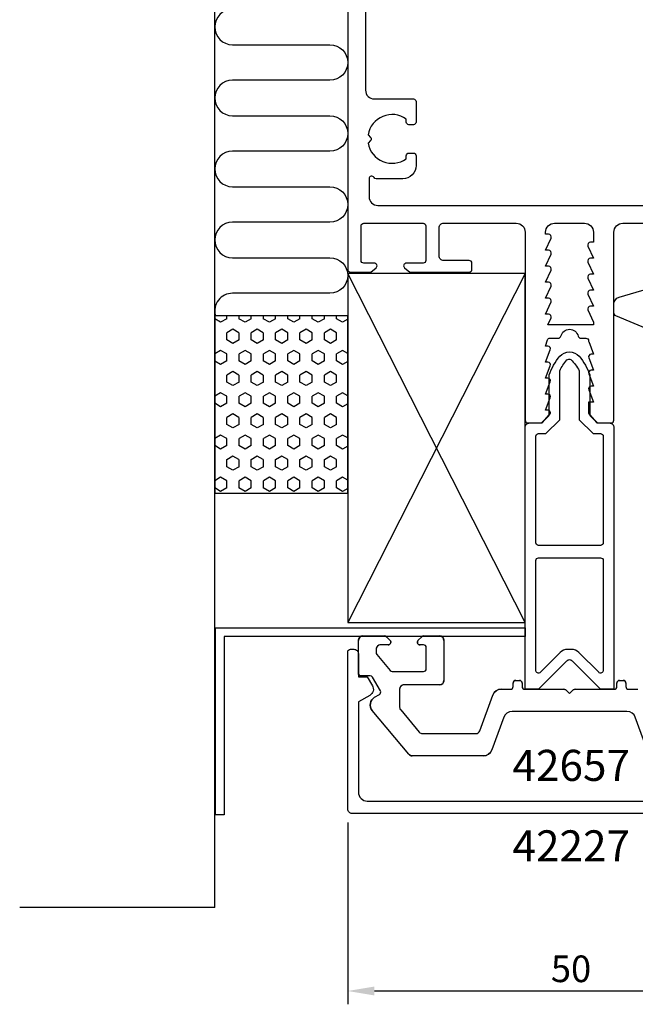
# Model space of a CAD drawing. Extents: x -62 to 178, y -120 to 71.
# Drawn here: x -62 to 7, y -118 to -7 of the extents above; entities that cross this region are included whole.
import ezdxf

# ---------------------------------------------------------------- set-up
doc = ezdxf.new("R2010")
doc.units = 0
doc.header["$LTSCALE"] = 4
doc.layers.get('0').update_dxf_attribs({"linetype": 'CONTINUOUS'})
doc.layers.get('DEFPOINTS').update_dxf_attribs({"linetype": 'CONTINUOUS'})
for name, color, linetype in [('SAPA_ANSLUTNING', 6, 'CONTINUOUS'), ('SAPA_ARTIKELNR', 4, 'CONTINUOUS'), ('SAPA_FOGBAND', 2, 'CONTINUOUS'), ('SAPA_ISOLATOR', 4, 'CONTINUOUS'), ('SAPA_MATT', 1, 'CONTINUOUS'), ('SAPA_PROFIL', 7, 'CONTINUOUS')]:
    doc.layers.add(name, color=color, linetype=linetype)
doc.styles.add('ISO', font='txt')
doc.dimstyles.get("Standard").update_dxf_attribs({"dimtxt": 0.18, "dimasz": 0.18, "dimexe": 0.18, "dimexo": 0.0625, "dimgap": 0.09, "dimtad": 0, "dimtih": 1, "dimtoh": 1, "dimzin": 0, "dimcen": 0.09, "dimazin": 3, "dimtfac": 1, "dimtofl": 0, "dimtmove": 0, "dimatfit": 3})

# ---------------------------------------------------------------- blocks, each defined once
blk = doc.blocks.new('*X106')
at = {"color": 0}
for p, q in [((-39.33, -41.16), (-40, -40.77)), ((-38.64, -40.76), (-39.33, -41.16)), ((-38.64, -40.76), (-38.64, -40.41)), ((-36.58, -41.16), (-37.27, -40.76)), ((-37.26, -40.76), (-37.26, -40.41)), ((-35.89, -40.76), (-36.58, -41.16)), ((-35.89, -40.76), (-35.89, -40.41)), ((-33.83, -41.16), (-34.52, -40.76)), ((-34.51, -40.76), (-34.51, -40.41)), ((-33.14, -40.76), (-33.83, -41.16)), ((-33.14, -40.76), (-33.14, -40.41)), ((-31.08, -41.16), (-31.77, -40.76)), ((-31.76, -40.76), (-31.76, -40.41)), ((-30.39, -40.76), (-31.08, -41.16)), ((-30.39, -40.76), (-30.39, -40.41)), ((-28.33, -41.16), (-29.02, -40.76)), ((-29.01, -40.76), (-29.01, -40.41)), ((-27.64, -40.76), (-28.33, -41.16)), ((-27.64, -40.76), (-27.64, -40.41)), ((-25.58, -41.16), (-26.27, -40.76)), ((-26.26, -40.76), (-26.26, -40.41)), ((-25, -40.82), (-25.58, -41.16)), ((-37.95, -41.95), (-38.64, -42.35)), ((-37.27, -42.35), (-37.95, -41.95)), ((-35.2, -41.95), (-35.89, -42.35)), ((-34.52, -42.35), (-35.2, -41.95)), ((-32.45, -41.95), (-33.14, -42.35)), ((-31.77, -42.35), (-32.45, -41.95)), ((-29.7, -41.95), (-30.39, -42.35)), ((-29.02, -42.35), (-29.7, -41.95)), ((-26.95, -41.95), (-27.64, -42.35)), ((-26.27, -42.35), (-26.96, -41.95)), ((-38.64, -43.14), (-38.64, -42.35)), ((-37.95, -43.54), (-38.64, -43.14)), ((-37.26, -43.14), (-37.95, -43.54)), ((-37.26, -43.14), (-37.26, -42.35)), ((-35.89, -43.14), (-35.89, -42.35)), ((-35.2, -43.54), (-35.89, -43.14)), ((-34.51, -43.14), (-35.2, -43.54)), ((-34.51, -43.14), (-34.51, -42.35)), ((-33.14, -43.14), (-33.14, -42.35)), ((-32.45, -43.54), (-33.14, -43.14)), ((-31.76, -43.14), (-32.45, -43.54)), ((-31.76, -43.14), (-31.76, -42.35)), ((-30.39, -43.14), (-30.39, -42.35)), ((-29.7, -43.54), (-30.39, -43.14)), ((-29.01, -43.14), (-29.7, -43.54)), ((-29.01, -43.14), (-29.01, -42.35)), ((-27.64, -43.14), (-27.64, -42.35)), ((-26.96, -43.54), (-27.64, -43.14)), ((-26.26, -43.14), (-26.95, -43.54)), ((-26.26, -43.14), (-26.26, -42.35)), ((-39.33, -44.33), (-40, -44.72)), ((-38.64, -44.73), (-39.33, -44.33)), ((-36.58, -44.33), (-37.26, -44.73)), ((-35.89, -44.73), (-36.58, -44.33)), ((-33.83, -44.33), (-34.51, -44.73)), ((-33.14, -44.73), (-33.83, -44.33)), ((-31.08, -44.33), (-31.76, -44.73)), ((-30.39, -44.73), (-31.08, -44.33)), ((-28.33, -44.33), (-29.01, -44.73)), ((-27.64, -44.73), (-28.33, -44.33)), ((-25.58, -44.33), (-26.26, -44.73)), ((-25, -44.67), (-25.58, -44.33)), ((-38.64, -45.52), (-38.64, -44.73)), ((-37.26, -45.52), (-37.26, -44.73)), ((-35.89, -45.52), (-35.89, -44.73)), ((-34.51, -45.52), (-34.51, -44.73)), ((-33.14, -45.52), (-33.14, -44.73)), ((-31.76, -45.52), (-31.76, -44.73)), ((-30.39, -45.52), (-30.39, -44.73)), ((-29.01, -45.52), (-29.01, -44.73)), ((-27.64, -45.52), (-27.64, -44.73)), ((-26.26, -45.52), (-26.26, -44.73)), ((-39.33, -45.92), (-40, -45.53)), ((-38.64, -45.52), (-39.33, -45.92)), ((-36.58, -45.92), (-37.27, -45.52)), ((-35.89, -45.52), (-36.58, -45.92)), ((-33.83, -45.92), (-34.52, -45.52)), ((-33.14, -45.52), (-33.83, -45.92)), ((-31.08, -45.92), (-31.77, -45.52)), ((-30.39, -45.52), (-31.08, -45.92)), ((-28.33, -45.92), (-29.02, -45.52)), ((-27.64, -45.52), (-28.33, -45.92)), ((-25.58, -45.92), (-26.27, -45.52)), ((-25, -45.59), (-25.58, -45.92)), ((-37.95, -46.71), (-38.64, -47.11)), ((-38.64, -47.9), (-38.64, -47.11)), ((-37.27, -47.11), (-37.95, -46.71)), ((-37.26, -47.9), (-37.26, -47.11)), ((-35.2, -46.71), (-35.89, -47.11)), ((-35.89, -47.9), (-35.89, -47.11)), ((-34.52, -47.11), (-35.2, -46.71)), ((-34.51, -47.9), (-34.51, -47.11)), ((-32.45, -46.71), (-33.14, -47.11)), ((-33.14, -47.9), (-33.14, -47.11)), ((-31.77, -47.11), (-32.45, -46.71)), ((-31.76, -47.9), (-31.76, -47.11)), ((-29.7, -46.71), (-30.39, -47.11)), ((-30.39, -47.9), (-30.39, -47.11)), ((-29.02, -47.11), (-29.7, -46.71)), ((-29.01, -47.9), (-29.01, -47.11)), ((-26.95, -46.71), (-27.64, -47.11)), ((-27.64, -47.9), (-27.64, -47.11)), ((-26.27, -47.11), (-26.96, -46.71)), ((-26.26, -47.9), (-26.26, -47.11)), ((-37.95, -48.3), (-38.64, -47.9)), ((-37.26, -47.91), (-37.95, -48.3)), ((-35.2, -48.3), (-35.89, -47.9)), ((-34.51, -47.91), (-35.2, -48.3)), ((-32.45, -48.3), (-33.14, -47.9)), ((-31.76, -47.91), (-32.45, -48.3)), ((-29.7, -48.3), (-30.39, -47.9)), ((-29.01, -47.91), (-29.7, -48.3)), ((-26.96, -48.3), (-27.64, -47.9)), ((-26.26, -47.91), (-26.95, -48.3)), ((-39.33, -49.1), (-40, -49.49)), ((-38.64, -49.49), (-39.33, -49.09)), ((-38.64, -50.28), (-38.64, -49.49)), ((-36.58, -49.1), (-37.26, -49.49)), ((-37.26, -50.28), (-37.26, -49.49)), ((-35.89, -49.49), (-36.58, -49.09)), ((-35.89, -50.28), (-35.89, -49.49)), ((-33.83, -49.1), (-34.51, -49.49)), ((-34.51, -50.28), (-34.51, -49.49)), ((-33.14, -49.49), (-33.83, -49.09)), ((-33.14, -50.28), (-33.14, -49.49)), ((-31.08, -49.1), (-31.76, -49.49)), ((-31.76, -50.28), (-31.76, -49.49)), ((-30.39, -49.49), (-31.08, -49.09)), ((-30.39, -50.28), (-30.39, -49.49)), ((-28.33, -49.1), (-29.01, -49.49)), ((-29.01, -50.28), (-29.01, -49.49)), ((-27.64, -49.49), (-28.33, -49.09)), ((-27.64, -50.28), (-27.64, -49.49)), ((-25.58, -49.1), (-26.26, -49.49)), ((-26.26, -50.28), (-26.26, -49.49)), ((-25, -49.43), (-25.58, -49.09)), ((-39.33, -50.68), (-40, -50.29)), ((-38.64, -50.29), (-39.33, -50.68)), ((-36.58, -50.68), (-37.27, -50.28)), ((-35.89, -50.29), (-36.58, -50.68)), ((-33.83, -50.68), (-34.52, -50.28)), ((-33.14, -50.29), (-33.83, -50.68)), ((-31.08, -50.68), (-31.77, -50.28)), ((-30.39, -50.29), (-31.08, -50.68)), ((-28.33, -50.68), (-29.02, -50.28)), ((-27.64, -50.29), (-28.33, -50.68)), ((-25.58, -50.68), (-26.27, -50.28)), ((-25, -50.35), (-25.58, -50.68)), ((-37.95, -51.48), (-38.64, -51.87)), ((-38.64, -52.66), (-38.64, -51.87)), ((-37.27, -51.87), (-37.95, -51.48)), ((-37.26, -52.66), (-37.26, -51.87)), ((-35.2, -51.48), (-35.89, -51.87)), ((-35.89, -52.66), (-35.89, -51.87)), ((-34.52, -51.87), (-35.2, -51.48)), ((-34.51, -52.66), (-34.51, -51.87)), ((-32.45, -51.48), (-33.14, -51.87)), ((-33.14, -52.66), (-33.14, -51.87)), ((-31.77, -51.87), (-32.45, -51.48)), ((-31.76, -52.66), (-31.76, -51.87)), ((-29.7, -51.48), (-30.39, -51.87)), ((-30.39, -52.66), (-30.39, -51.87)), ((-29.02, -51.87), (-29.7, -51.48)), ((-29.01, -52.66), (-29.01, -51.87)), ((-26.95, -51.48), (-27.64, -51.87)), ((-27.64, -52.66), (-27.64, -51.87)), ((-26.27, -51.87), (-26.96, -51.48)), ((-26.26, -52.66), (-26.26, -51.87)), ((-37.95, -53.06), (-38.64, -52.67)), ((-37.26, -52.67), (-37.95, -53.06)), ((-35.2, -53.06), (-35.89, -52.67)), ((-34.51, -52.67), (-35.2, -53.06)), ((-32.45, -53.06), (-33.14, -52.67)), ((-31.76, -52.67), (-32.45, -53.06)), ((-29.7, -53.06), (-30.39, -52.67)), ((-29.01, -52.67), (-29.7, -53.06)), ((-26.96, -53.06), (-27.64, -52.67)), ((-26.26, -52.67), (-26.95, -53.06)), ((-39.33, -53.86), (-40, -54.25)), ((-38.64, -54.25), (-39.33, -53.86)), ((-38.64, -55.05), (-38.64, -54.25)), ((-36.58, -53.86), (-37.26, -54.26)), ((-37.26, -55.05), (-37.26, -54.25)), ((-35.89, -54.25), (-36.58, -53.86)), ((-35.89, -55.05), (-35.89, -54.25)), ((-33.83, -53.86), (-34.51, -54.26)), ((-34.51, -55.05), (-34.51, -54.25)), ((-33.14, -54.25), (-33.83, -53.86)), ((-33.14, -55.05), (-33.14, -54.25)), ((-31.08, -53.86), (-31.76, -54.26)), ((-31.76, -55.05), (-31.76, -54.25)), ((-30.39, -54.25), (-31.08, -53.86)), ((-30.39, -55.05), (-30.39, -54.25)), ((-28.33, -53.86), (-29.01, -54.26)), ((-29.01, -55.05), (-29.01, -54.25)), ((-27.64, -54.25), (-28.33, -53.86)), ((-27.64, -55.05), (-27.64, -54.25)), ((-25.58, -53.86), (-26.26, -54.26)), ((-26.26, -55.05), (-26.26, -54.25)), ((-25, -54.19), (-25.58, -53.86)), ((-39.33, -55.44), (-40, -55.06)), ((-38.64, -55.05), (-39.33, -55.45)), ((-36.58, -55.44), (-37.27, -55.05)), ((-35.89, -55.05), (-36.58, -55.45)), ((-33.83, -55.44), (-34.52, -55.05)), ((-33.14, -55.05), (-33.83, -55.45)), ((-31.08, -55.44), (-31.77, -55.05)), ((-30.39, -55.05), (-31.08, -55.45)), ((-28.33, -55.44), (-29.02, -55.05)), ((-27.64, -55.05), (-28.33, -55.45)), ((-25.58, -55.44), (-26.27, -55.05)), ((-25, -55.11), (-25.58, -55.45)), ((-37.95, -56.24), (-38.64, -56.64)), ((-37.27, -56.63), (-37.95, -56.24)), ((-35.2, -56.24), (-35.89, -56.64)), ((-34.52, -56.63), (-35.2, -56.24)), ((-32.45, -56.24), (-33.14, -56.64)), ((-31.77, -56.63), (-32.45, -56.24)), ((-29.7, -56.24), (-30.39, -56.64)), ((-29.02, -56.63), (-29.7, -56.24)), ((-26.95, -56.24), (-27.64, -56.64)), ((-26.27, -56.63), (-26.96, -56.24)), ((-38.64, -57.43), (-38.64, -56.63)), ((-37.95, -57.83), (-38.64, -57.43)), ((-37.26, -57.43), (-37.95, -57.83)), ((-37.26, -57.43), (-37.26, -56.63)), ((-35.89, -57.43), (-35.89, -56.63)), ((-35.2, -57.83), (-35.89, -57.43)), ((-34.51, -57.43), (-35.2, -57.83)), ((-34.51, -57.43), (-34.51, -56.63)), ((-33.14, -57.43), (-33.14, -56.63)), ((-32.45, -57.83), (-33.14, -57.43)), ((-31.76, -57.43), (-32.45, -57.83)), ((-31.76, -57.43), (-31.76, -56.63)), ((-30.39, -57.43), (-30.39, -56.63)), ((-29.7, -57.83), (-30.39, -57.43)), ((-29.01, -57.43), (-29.7, -57.83)), ((-29.01, -57.43), (-29.01, -56.63)), ((-27.64, -57.43), (-27.64, -56.63)), ((-26.96, -57.83), (-27.64, -57.43)), ((-26.26, -57.43), (-26.95, -57.83)), ((-26.26, -57.43), (-26.26, -56.63)), ((-39.33, -58.62), (-40, -59.01)), ((-38.64, -59.02), (-39.33, -58.62)), ((-36.58, -58.62), (-37.26, -59.02)), ((-35.89, -59.02), (-36.58, -58.62)), ((-33.83, -58.62), (-34.51, -59.02)), ((-33.14, -59.02), (-33.83, -58.62)), ((-31.08, -58.62), (-31.76, -59.02)), ((-30.39, -59.02), (-31.08, -58.62)), ((-28.33, -58.62), (-29.01, -59.02)), ((-27.64, -59.02), (-28.33, -58.62)), ((-25.58, -58.62), (-26.26, -59.02)), ((-25, -58.95), (-25.58, -58.62)), ((-39.33, -60.21), (-40, -59.82)), ((-38.64, -59.81), (-39.33, -60.21)), ((-38.64, -59.81), (-38.64, -59.01)), ((-36.58, -60.21), (-37.27, -59.81)), ((-37.26, -59.81), (-37.26, -59.01)), ((-35.89, -59.81), (-36.58, -60.21)), ((-35.89, -59.81), (-35.89, -59.01)), ((-33.83, -60.21), (-34.52, -59.81)), ((-34.51, -59.81), (-34.51, -59.01)), ((-33.14, -59.81), (-33.83, -60.21)), ((-33.14, -59.81), (-33.14, -59.01)), ((-31.08, -60.21), (-31.77, -59.81)), ((-31.76, -59.81), (-31.76, -59.01)), ((-30.39, -59.81), (-31.08, -60.21)), ((-30.39, -59.81), (-30.39, -59.01)), ((-28.33, -60.21), (-29.02, -59.81)), ((-29.01, -59.81), (-29.01, -59.01)), ((-27.64, -59.81), (-28.33, -60.21)), ((-27.64, -59.81), (-27.64, -59.01)), ((-25.58, -60.21), (-26.27, -59.81)), ((-26.26, -59.81), (-26.26, -59.01)), ((-25, -59.87), (-25.58, -60.21))]:
    blk.add_line(p, q, dxfattribs=at)
blk = doc.blocks.new('*U108')
at = {"layer": 'SAPA_ARTIKELNR', "style": 'ISO'}
blk.add_text('42657', height=3.5, dxfattribs=at).set_placement((-6.43, -92.83))
blk = doc.blocks.new('*U109')
at = {"layer": 'SAPA_ARTIKELNR', "style": 'ISO'}
blk.add_text('42227', height=3.5, dxfattribs=at).set_placement((-6.43, -101.9))
blk = doc.blocks.new('*U118')
at = {"layer": 'SAPA_MATT', "color": 2, "style": 'ISO'}
blk.add_text('50', height=3, dxfattribs=at).set_placement((-2.1, -115.5))
blk = doc.blocks.new('*D101')
at = {"layer": 'DEFPOINTS', "color": 0}
for p in [(-25, -96), (25, -96), (25, -116.5)]:
    blk.add_point(p, dxfattribs=at)
at = {"layer": 'SAPA_MATT'}
for p, q in [((-25, -97.5), (-25, -118)), ((25, -97.5), (25, -118)), ((-22, -116.5), (22, -116.5))]:
    blk.add_line(p, q, dxfattribs=at)
for points in [[(-22, -116), (-22, -117), (-25, -116.5)], [(22, -116), (22, -117), (25, -116.5)]]:
    blk.add_solid(points, dxfattribs=at)
blk.add_blockref('*U118', (0, 0))

msp = doc.modelspace()

# ---------------------------------------------------------------- linework, layer by layer
at = {"layer": 'SAPA_ANSLUTNING'}
for p, q in [((-40, -107.09), (-40, 71.164)), ((-5, -75), (-24.99, -35.646)), ((-5, -35.646), (-24.99, -75)), ((-40, -107.09), (-61.988, -107.09))]:
    msp.add_line(p, q, dxfattribs=at)
msp.add_lwpolyline([(-38, -5.887, 1), (-38, -9.887), (-27.006, -9.887, -1), (-27.006, -13.887), (-38, -13.887, 1), (-38, -17.887), (-27.006, -17.887, -1), (-27.006, -21.887), (-38, -21.887, 1), (-38, -25.887), (-27.006, -25.887, -1), (-27.006, -29.887), (-38, -29.887, 1), (-38, -33.887), (-27.006, -33.887, -1), (-27.006, -37.887), (-38, -37.887, 0.49459), (-39.929, -40.414)], format="xyb", dxfattribs=at)
msp.add_lwpolyline([(-5, -75), (-5, -35.646), (-24.99, -35.646), (-24.99, -75)], close=True, dxfattribs=at)
msp.add_lwpolyline([(-25, -60.414), (-25, -40.414), (-40, -40.414), (-40, -60.414), (-25, -60.414)], dxfattribs=at)
at = {"layer": 'SAPA_FOGBAND'}
msp.add_lwpolyline([(23.803, -35.8), (23.803, -35.5), (24.716, -35.5, -0.4027294), (25.015, -35.788), (25.635, -42.424, -0.4366759), (24.638, -43.5), (12.763, -43.5, -0.1134872), (12.326, -43.4), (5.221, -40.441, -0.2866771), (5.002, -40.091), (5.002, -39.098, -0.3386585), (5.593, -38.326), (15.05, -35.546, -0.0644539), (15.407, -35.5), (15.503, -35.5)], format="xyb", dxfattribs=at)
at = {"layer": 'SAPA_ISOLATOR'}
for points in [[(3.15, -52.5), (4.5, -52.5, -0.4142136), (5, -53), (5, -82.5), (3.5, -82.5), (0.354, -79.354, 0.4142136), (-0.354, -79.354), (-3.5, -82.5), (-5, -82.5), (-5, -53, -0.4142136), (-4.5, -52.5), (-3.15, -52.5), (-2.3, -51.65), (-2.3, -47.095, -0.0912837), (-1.081, -44.975, -0.4396415), (1.081, -44.975, -0.0912837), (2.3, -47.095), (2.3, -51.65)], [(1.1, -52.147), (2.653, -53.7), (3.5, -53.7, -0.4142136), (3.8, -54), (3.8, -66, -0.4142136), (3.5, -66.3), (-3.5, -66.3, -0.4142136), (-3.8, -66), (-3.8, -54, -0.4142136), (-3.5, -53.7), (-2.653, -53.7), (-1.1, -52.147), (-1.1, -46.616, -0.0633388), (-0.302, -45.403, -0.3055566), (0.152, -45.342, -0.0648284), (1.1, -46.621)], [(1.056, -78.359, 0.1989124), (0.207, -78.007), (-0.207, -78.007, 0.1989124), (-1.056, -78.359), (-3.288, -80.591, -0.6681786), (-3.8, -80.379), (-3.8, -68, -0.4142136), (-3.5, -67.7), (3.5, -67.7, -0.4142136), (3.8, -68), (3.8, -80.379, -0.6681786), (3.288, -80.591)]]:
    msp.add_lwpolyline(points, format="xyb", close=True, dxfattribs=at)
at = {"layer": 'SAPA_PROFIL'}
for p, q in [((-39.923, -96.655), (-39.923, -75.575)), ((-39.923, -75.575), (-5.01, -75.575)), ((-23.3, -76.5), (-20.85, -76.5)), ((-16.45, -76.5), (-14.65, -76.5)), ((-5.01, -75.575), (-5.01, -76.575)), ((-38.923, -76.575), (-38.923, -96.655)), ((-5.01, -76.575), (-38.923, -76.575)), ((-23.8, -80.7), (-23.8, -77)), ((-20.45, -77.5), (-21.3, -77.5)), ((-20.638, -76.588), (-20.238, -76.988)), ((-17.062, -76.988), (-16.662, -76.588)), ((-16.45, -77.5), (-16.85, -77.5)), ((-14.15, -77), (-14.15, -81.5)), ((-21.8, -78), (-21.8, -78.391)), ((-21.73, -78.584), (-20.212, -80.393)), ((-16.15, -80.2), (-16.15, -77.8)), ((-19.982, -80.5), (-16.45, -80.5)), ((-22.473, -81), (-23.5, -81)), ((-21.326, -82.687), (-22.213, -81.15)), ((-14.65, -82), (-18.65, -82)), ((-6.35, -82.2), (-6.35, -81.8)), ((-6.05, -81.5), (-5.65, -81.5)), ((-5.35, -81.8), (-5.35, -82.2)), ((5.35, -82.2), (5.35, -81.8)), ((5.65, -81.5), (6.05, -81.5)), ((6.35, -81.8), (6.35, -82.2)), ((-21.968, -83.404), (-21.436, -83.097)), ((-19.15, -82.5), (-19.15, -84.517)), ((-10.099, -87.171), (-8.638, -83.158)), ((-7.698, -82.5), (-6.65, -82.5)), ((-5.05, -82.5), (-0.624, -82.5)), ((-0.412, -82.588), (0, -83)), ((0, -83), (0.412, -82.588)), ((0.624, -82.5), (5.05, -82.5)), ((6.65, -82.5), (7.698, -82.5)), ((-18.115, -89.821), (-22.234, -84.913)), ((-19.033, -84.838), (-16.95, -87.321)), ((6.48, -85), (-6.48, -85)), ((-7.42, -85.658), (-8.761, -89.342)), ((8.761, -89.342), (7.42, -85.658)), ((-16.566, -87.5), (-10.569, -87.5)), ((-9.7, -90), (-17.732, -90)), ((-38.923, -96.655), (-39.923, -96.655))]:
    msp.add_line(p, q, dxfattribs=at)
for points in [[(-25, 64), (-25, -35.2, 0.4142136), (-24.7, -35.5), (-22.4, -35.5), (-21.814, -35.035, 0.7105995), (-22, -34.5), (-23.2, -34.5, -0.4142136), (-23.5, -34.2), (-23.5, -30.3, -0.4142136), (-23.2, -30), (-16.5, -30, -0.4142136), (-16.2, -30.3), (-16.2, -34.2, -0.4142136), (-16.5, -34.5), (-18.4, -34.5, 0.7105995), (-18.586, -35.035), (-18, -35.5), (-11.3, -35.5, 0.4142136), (-11, -35.2), (-11, -34.5, 0.4142136), (-11.3, -34.2), (-14.2, -34.2, -0.4142136), (-14.7, -33.7), (-14.7, -30.5, -0.4142136), (-14.2, -30), (-6, -30, -0.4142136), (-5, -31), (-5, -52.2, 0.4142136), (-4.7, -52.5), (-3.076, -52.5), (-2.238, -51.562, 0.6681786), (-2.45, -51.05), (-2.7, -51.05), (-2.177, -49.674, 0.5450208), (-2.45, -49.25), (-2.7, -49.25), (-2.177, -47.874, 0.5450208), (-2.45, -47.45), (-2.7, -47.45), (-2.177, -46.074, 0.5450208), (-2.45, -45.65), (-2.7, -45.65), (-2.177, -44.274, 0.5450208), (-2.45, -43.85), (-2.7, -43.85), (-2.472, -43.126, -0.2945485), (-2.199, -42.95), (-1.264, -42.95, 0.3475955), (-0.972, -42.72, -0.7905229), (0.974, -42.719, 0.3476066), (1.266, -42.95), (1.85, -42.95, -0.4102318), (2.15, -43.246, 0.0712587), (2.163, -43.33), (2.7, -44.75), (2.45, -44.75, 0.5450201), (2.177, -45.174), (2.7, -46.55), (2.45, -46.55, 0.5450201), (2.177, -46.974), (2.7, -48.35), (2.45, -48.35, 0.5450201), (2.177, -48.774), (2.7, -50.15), (2.15, -50.15), (2.15, -51.35, 0.1989124), (2.238, -51.562), (3.076, -52.5), (4.7, -52.5, 0.4142136), (5, -52.2), (5, -31, -0.4142136), (6, -30), (14.2, -30, -0.4142136)], [(-23, 20), (-23, -15, 0.4142136), (-22, -16), (-17.6, -16, -0.4142136), (-17.3, -16.3), (-17.3, -18.6, -0.4142136), (-17.6, -18.9), (-18.1, -18.9, -0.4142136), (-18.4, -18.6), (-18.4, -18.263, 0.5535246), (-22.711, -20.036), (-22.423, -20.323, -0.4142136), (-22.423, -20.677), (-22.711, -20.964, 0.5535246), (-18.4, -22.737), (-18.4, -22.4, -0.4142136), (-18.1, -22.1), (-17.6, -22.1, -0.4142136), (-17.3, -22.4), (-17.3, -23.5, -0.4142136), (-18.8, -25), (-21.78, -25, -0.2679492), (-22.04, -24.85, 0.767327), (-22.6, -25), (-22.6, -27, 0.4142138), (-21.6, -28), (21.6, -28, 0.414214)], [(8.761, -89.342), (7.42, -85.658, 0.3152988), (6.48, -85), (-6.48, -85, 0.3152988), (-7.42, -85.658), (-8.761, -89.342, -0.3152988), (-9.7, -90), (-17.732, -90, -0.2216947), (-18.115, -89.821), (-22.234, -84.913, -0.4663077), (-21.968, -83.404), (-21.436, -83.097, 0.4142136), (-21.326, -82.687), (-22.213, -81.15, 0.2679492), (-22.473, -81), (-23.5, -81, -0.4142136), (-23.8, -80.7), (-23.8, -77, -0.4142136), (-23.3, -76.5), (-20.85, -76.5, -0.1989124), (-20.638, -76.588), (-20.238, -76.988, -0.6681786), (-20.45, -77.5), (-21.3, -77.5, 0.4142136), (-21.8, -78), (-21.8, -78.391, 0.176327), (-21.73, -78.584), (-20.212, -80.393, 0.2216947), (-19.982, -80.5), (-16.45, -80.5, 0.4142136), (-16.15, -80.2), (-16.15, -77.8, 0.4142136), (-16.45, -77.5), (-16.85, -77.5, -0.6681786), (-17.062, -76.988), (-16.662, -76.588, -0.1989124), (-16.45, -76.5), (-14.65, -76.5, -0.4142136), (-14.15, -77), (-14.15, -81.5, -0.4142136), (-14.65, -82), (-18.65, -82, 0.4142136), (-19.15, -82.5), (-19.15, -84.517, 0.176327), (-19.033, -84.838), (-16.95, -87.321, 0.2216947), (-16.566, -87.5), (-10.569, -87.5, 0.3152988), (-10.099, -87.171), (-8.638, -83.158, -0.3152988), (-7.698, -82.5), (-6.65, -82.5, 0.4142136), (-6.35, -82.2), (-6.35, -81.8, -0.4142136), (-6.05, -81.5), (-5.65, -81.5, -0.4142136), (-5.35, -81.8), (-5.35, -82.2, 0.4142136), (-5.05, -82.5), (-0.624, -82.5, -0.1989124), (-0.412, -82.588), (0, -83), (0.412, -82.588, -0.1989124), (0.624, -82.5), (5.05, -82.5, 0.4142136), (5.35, -82.2), (5.35, -81.8, -0.4142136), (5.65, -81.5), (6.05, -81.5, -0.4142136), (6.35, -81.8), (6.35, -82.2, 0.4142136), (6.65, -82.5), (7.698, -82.5, -0.3152988)], [(24.5, -96.5), (-24.5, -96.5, -0.4142136), (-25, -96), (-25, -78.298, -0.4142136), (-24.7, -77.998), (-24.3, -77.998, -0.4142136), (-23.8, -78.498), (-23.8, -81.098), (-22.8, -81.098), (-22.22, -82.103, -0.4155393), (-22.516, -83.197), (-23.8, -83.938), (-23.8, -94.1, 0.4142136), (-22.8, -95.1), (22.8, -95.1, 0.4142136)]]:
    msp.add_lwpolyline(points, format="xyb", dxfattribs=at)
msp.add_lwpolyline([(-2.7, -33.05), (-2.077, -31.674, 0.5450208), (-2.35, -31.25), (-2.7, -31.25), (-2.7, -31, -0.4142136), (-1.7, -30), (1.7, -30, -0.4142136), (2.7, -31), (2.7, -32.15), (2.35, -32.15, 0.5450201), (2.077, -32.574), (2.7, -33.95), (2.35, -33.95, 0.5450201), (2.077, -34.374), (2.7, -35.75), (2.35, -35.75, 0.5450201), (2.077, -36.174), (2.7, -37.55), (2.35, -37.55, 0.5450201), (2.077, -37.974), (2.7, -39.35), (2.35, -39.35, 0.5450201), (2.077, -39.774), (2.7, -41.15), (2.7, -41.45), (-2.428, -41.45), (-2.077, -40.674, 0.5450208), (-2.35, -40.25), (-2.7, -40.25), (-2.077, -38.874, 0.5450205), (-2.35, -38.45), (-2.7, -38.45), (-2.077, -37.074, 0.5450208), (-2.35, -36.65), (-2.7, -36.65), (-2.077, -35.274, 0.5450208), (-2.35, -34.85), (-2.7, -34.85), (-2.077, -33.474, 0.5450208), (-2.35, -33.05)], format="xyb", close=True, dxfattribs=at)
for centre, radius, start, end in [((-23.3, -77), 0.5, 90, 180), ((-20.85, -76.8), 0.3, 45, 90), ((-16.45, -76.8), 0.3, 90, 135), ((-14.65, -77), 0.5, 360, 90), ((-21.3, -78), 0.5, 90, 180), ((-20.45, -77.2), 0.3, 270, 45), ((-16.85, -77.2), 0.3, 135, 270), ((-16.45, -77.8), 0.3, 0, 90), ((-21.5, -78.391), 0.3, 180, 220), ((-23.5, -80.7), 0.3, 180, 270), ((-19.982, -80.2), 0.3, 220, 270), ((-16.45, -80.2), 0.3, 270, 0), ((-22.473, -81.3), 0.3, 30, 90), ((-18.65, -82.5), 0.5, 90, 180), ((-14.65, -81.5), 0.5, 270, 0), ((-6.05, -81.8), 0.3, 90, 180), ((-5.65, -81.8), 0.3, 360, 90), ((5.65, -81.8), 0.3, 90, 180), ((6.05, -81.8), 0.3, 360, 90), ((-21.586, -82.837), 0.3, 300, 30), ((-7.698, -83.5), 1, 90, 160), ((-6.65, -82.2), 0.3, 270, 360), ((-5.05, -82.2), 0.3, 180, 270), ((-0.624, -82.8), 0.3, 45, 90), ((0.624, -82.8), 0.3, 90, 135), ((5.05, -82.2), 0.3, 270, 360), ((6.65, -82.2), 0.3, 180, 270), ((-21.468, -84.27), 1, 120, 220), ((-18.65, -84.517), 0.5, 180, 220), ((-6.48, -86), 1, 90, 160), ((6.48, -86), 1, 20, 90), ((-16.566, -87), 0.5, 220, 270), ((-10.569, -87), 0.5, 270, 340), ((-17.732, -89.5), 0.5, 220, 270), ((-9.7, -89), 1, 270, 340)]:
    msp.add_arc(centre, radius, start, end, dxfattribs=at)

# ---------------------------------------------------------------- block references
for name in ['*U108', '*U109']:
    msp.add_blockref(name, (0, 0))
at = {"layer": 'SAPA_ANSLUTNING', "linetype": 'CONTINUOUS'}
msp.add_blockref('*X106', (0, 0), dxfattribs=at)

# ---------------------------------------------------------------- dimensions: what is measured, and where the dimension line sits
at = {"layer": 'SAPA_MATT'}
dim = msp.add_linear_dim(base=(25, -116.5), p1=(-25, -96), p2=(25, -96), dimstyle='Standard', override={"dimscale": 1}, dxfattribs=at)
dim.commit()
dim.dimension.update_dxf_attribs({"geometry": '*D101', "text_midpoint": (0, -114)})

doc.saveas('drawing.dxf')
